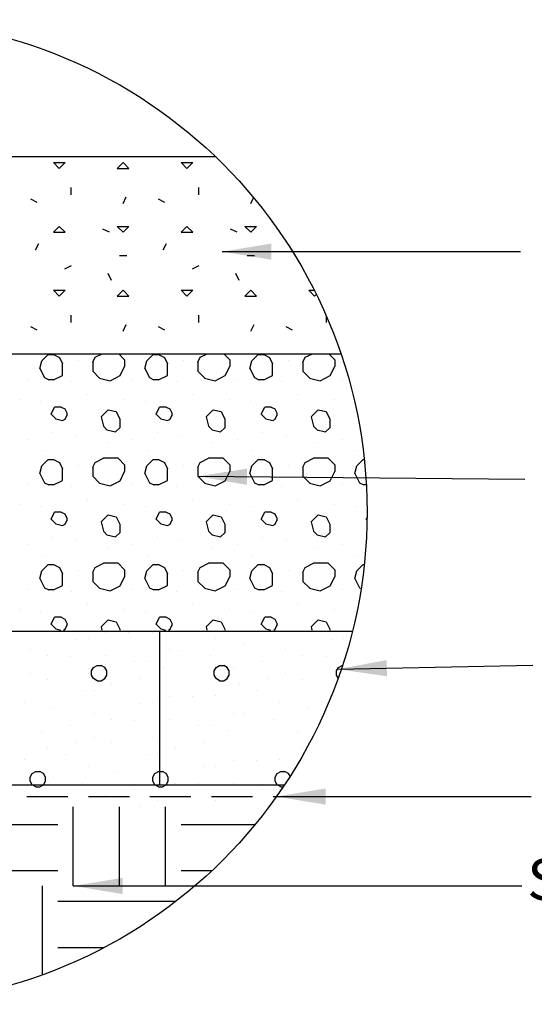
# Model space of a CAD drawing. Extents: x 0 to 36, y 0 to 22.
# Drawn here: x 6.6 to 9.8, y 9.7 to 15.7 of the extents above; entities that cross this region are included whole.
import ezdxf

# ---------------------------------------------------------------- set-up
doc = ezdxf.new("R2010")
doc.units = 0
doc.header["$LTSCALE"] = 0.5
doc.header["$MEASUREMENT"] = 0
doc.linetypes.add('DASHED', pattern=[0.75, 0.5, -0.25])
doc.layers.get('0').update_dxf_attribs({"linetype": 'CONTINUOUS'})
for name, color, linetype in [('FABRIC2', 7, 'CONTINUOUS'), ('GEOWEB', 7, 'CONTINUOUS'), ('GROUND', 7, 'CONTINUOUS'), ('HATCH', 7, 'CONTINUOUS'), ('INFILL', 7, 'CONTINUOUS'), ('SUBGRADE', 7, 'CONTINUOUS'), ('TEXT', 7, 'CONTINUOUS'), ('VIEWPORTS', 7, 'CONTINUOUS')]:
    doc.layers.add(name, color=color, linetype=linetype)
doc.styles.add('ROMANS', font='romans')
doc.dimstyles.get("Standard").update_dxf_attribs({"dimtxt": 0.18, "dimasz": 0.18, "dimexe": 0.18, "dimexo": 0.0625, "dimgap": 0.09, "dimtad": 0, "dimtih": 1, "dimtoh": 1, "dimdec": 4, "dimzin": 0, "dimdsep": 46, "dimtxsty": 'Standard', "dimcen": 0.09, "dimadec": 0, "dimazin": 0, "dimtfac": 1, "dimtdec": 4, "dimtofl": 0, "dimtmove": 0, "dimatfit": 3, "dimfxl": 1, "dimtolj": 1, "dimtzin": 0, "dimarcsym": 0})

# ---------------------------------------------------------------- blocks, each defined once
blk = doc.blocks.new('*X4')
at = {"color": 0}
for p, q in [((9.8438, 10.4062), (9.8438, 10.8892)), ((10.125, 10.4062), (10.125, 10.8892)), ((10.4062, 10.4062), (10.4062, 10.8892)), ((9, 10.7812), (9.75, 10.7812)), ((10.5, 10.7812), (10.9518, 10.7812)), ((9, 10.5), (9.75, 10.5)), ((10.5, 10.5), (10.6889, 10.5)), ((9.6562, 9.8648), (9.6562, 10.4062)), ((9.75, 10.3125), (10.4693, 10.3125)), ((9.75, 10.0312), (10.0324, 10.0312))]:
    blk.add_line(p, q, dxfattribs=at)
blk = doc.blocks.new('*X5')
at = {"color": 0}
for p, q in [((10.0409, 11.9501), (10.0409, 11.9501)), ((10.1823, 11.951), (10.1823, 11.951)), ((10.3238, 11.9534), (10.3238, 11.9534)), ((9.8641, 11.9098), (9.8641, 11.9098)), ((9.9349, 11.9115), (9.9349, 11.9115)), ((10.7127, 11.9145), (10.7127, 11.9145)), ((10.8894, 11.8803), (10.8894, 11.8803)), ((11.4198, 11.9098), (11.4198, 11.9098)), ((11.4905, 11.9115), (11.4905, 11.9115)), ((9.5813, 11.8454), (9.5813, 11.8454)), ((10.4298, 11.8461), (10.4298, 11.8461)), ((10.5005, 11.8439), (10.5005, 11.8439)), ((11.1369, 11.8454), (11.1369, 11.8454)), ((9.6874, 11.8085), (9.6874, 11.8085)), ((9.8288, 11.8054), (9.8288, 11.8054)), ((10.0409, 11.8081), (10.0409, 11.8081)), ((10.2177, 11.7733), (10.2177, 11.7733)), ((10.2884, 11.7747), (10.2884, 11.7747)), ((10.6773, 11.8086), (10.6773, 11.8086)), ((10.9955, 11.7733), (10.9955, 11.7733)), ((11.243, 11.8085), (11.243, 11.8085)), ((11.3844, 11.8054), (11.3844, 11.8054)), ((9.5813, 11.7024), (9.5813, 11.7024)), ((9.9349, 11.702), (9.9349, 11.702)), ((9.9545, 11.7162), (9.967, 11.7378)), ((9.9545, 11.6912), (9.9545, 11.7162)), ((9.967, 11.7378), (9.9886, 11.7503)), ((9.9886, 11.7503), (10.0136, 11.7503)), ((10.0353, 11.7378), (10.0136, 11.7503)), ((10.0478, 11.7162), (10.0353, 11.7378)), ((10.0478, 11.6912), (10.0478, 11.7162)), ((10.3945, 11.7398), (10.3945, 11.7398)), ((10.7009, 11.7162), (10.7134, 11.7378)), ((10.7009, 11.6912), (10.7009, 11.7162)), ((10.7134, 11.7378), (10.735, 11.7503)), ((10.735, 11.7503), (10.76, 11.7503)), ((10.7817, 11.7378), (10.76, 11.7503)), ((10.7942, 11.7162), (10.7817, 11.7378)), ((10.7942, 11.6912), (10.7942, 11.7162)), ((10.8187, 11.7376), (10.8187, 11.7376)), ((11.1369, 11.7024), (11.1369, 11.7024)), ((11.4473, 11.7162), (11.4598, 11.7378)), ((11.4473, 11.6912), (11.4473, 11.7162)), ((11.4598, 11.7378), (11.4814, 11.7503)), ((11.4814, 11.7503), (11.4839, 11.7503)), ((9.6874, 11.667), (9.6874, 11.667)), ((9.967, 11.6695), (9.9545, 11.6912)), ((9.9886, 11.657), (9.967, 11.6695)), ((9.9886, 11.657), (10.0136, 11.657)), ((10.0136, 11.657), (10.0353, 11.6695)), ((10.0353, 11.6695), (10.0478, 11.6912)), ((10.253, 11.6694), (10.253, 11.6694)), ((10.7134, 11.6695), (10.7009, 11.6912)), ((10.735, 11.657), (10.7134, 11.6695)), ((10.735, 11.657), (10.76, 11.657)), ((10.76, 11.657), (10.7817, 11.6695)), ((10.7817, 11.6695), (10.7942, 11.6912)), ((11.0309, 11.6674), (11.0309, 11.6674)), ((11.243, 11.667), (11.243, 11.667)), ((11.4575, 11.6735), (11.4473, 11.6912)), ((9.8995, 11.5961), (9.8995, 11.5961)), ((9.9702, 11.5998), (9.9702, 11.5998)), ((10.0763, 11.6319), (10.0763, 11.6319)), ((10.8541, 11.6319), (10.8541, 11.6319)), ((10.9602, 11.5967), (10.9602, 11.5967)), ((9.5459, 11.5256), (9.5459, 11.5256)), ((10.253, 11.5209), (10.253, 11.5209)), ((10.3238, 11.5226), (10.3238, 11.5226)), ((10.4298, 11.5611), (10.4298, 11.5611)), ((10.5712, 11.5621), (10.5712, 11.5621)), ((10.7127, 11.5645), (10.7127, 11.5645)), ((11.1016, 11.5256), (11.1016, 11.5256)), ((9.7227, 11.4914), (9.7227, 11.4914)), ((11.2784, 11.4914), (11.2784, 11.4914)), ((9.9702, 11.4565), (9.9702, 11.4565)), ((10.0763, 11.4196), (10.0763, 11.4196)), ((10.2177, 11.4165), (10.2177, 11.4165)), ((10.4298, 11.4191), (10.4298, 11.4191)), ((10.8187, 11.4572), (10.8187, 11.4572)), ((10.8894, 11.4549), (10.8894, 11.4549)), ((11.0662, 11.4197), (11.0662, 11.4197)), ((9.652, 11.3486), (9.652, 11.3486)), ((9.8288, 11.3844), (9.8288, 11.3844)), ((10.6066, 11.3844), (10.6066, 11.3844)), ((10.6773, 11.3858), (10.6773, 11.3858)), ((10.7834, 11.3509), (10.7834, 11.3509)), ((11.2076, 11.3486), (11.2076, 11.3486)), ((9.9702, 11.3135), (9.9702, 11.3135)), ((10.3238, 11.3131), (10.3238, 11.3131)), ((10.642, 11.2805), (10.642, 11.2805)), ((9.6874, 11.243), (9.6874, 11.243)), ((9.8641, 11.2785), (9.8641, 11.2785)), ((10.0763, 11.2781), (10.0763, 11.2781)), ((10.4652, 11.243), (10.4652, 11.243)), ((11.243, 11.243), (11.243, 11.243)), ((9.5459, 11.1756), (9.5459, 11.1756)), ((9.7934, 11.2077), (9.7934, 11.2077)), ((10.2884, 11.2072), (10.2884, 11.2072)), ((10.3591, 11.2109), (10.3591, 11.2109)), ((10.8187, 11.1722), (10.8187, 11.1722)), ((10.9602, 11.1732), (10.9602, 11.1732)), ((11.1016, 11.1756), (11.1016, 11.1756)), ((9.5938, 11.0914), (9.6154, 11.1039)), ((9.6154, 11.1039), (9.6404, 11.1039)), ((9.6621, 11.0914), (9.6404, 11.1039)), ((9.9349, 11.1367), (9.9349, 11.1367)), ((10.1116, 11.1024), (10.1116, 11.1024)), ((10.3402, 11.0914), (10.3618, 11.1039)), ((10.3618, 11.1039), (10.3868, 11.1039)), ((10.4085, 11.0914), (10.3868, 11.1039)), ((10.642, 11.132), (10.642, 11.132)), ((10.7127, 11.1337), (10.7127, 11.1337)), ((11.0866, 11.0914), (11.1082, 11.1039)), ((11.1082, 11.1039), (11.1332, 11.1039)), ((11.1549, 11.0914), (11.1332, 11.1039)), ((9.5813, 11.0698), (9.5938, 11.0914)), ((9.5813, 11.0448), (9.5813, 11.0698)), ((9.5938, 11.0231), (9.5813, 11.0448)), ((9.652, 11.0683), (9.652, 11.0683)), ((9.6746, 11.0698), (9.6621, 11.0914)), ((9.6621, 11.0231), (9.6746, 11.0448)), ((9.6746, 11.0448), (9.6746, 11.0698)), ((9.7227, 11.066), (9.7227, 11.066)), ((10.3277, 11.0698), (10.3402, 11.0914)), ((10.3277, 11.0448), (10.3277, 11.0698)), ((10.3402, 11.0231), (10.3277, 11.0448)), ((10.3591, 11.0676), (10.3591, 11.0676)), ((10.421, 11.0698), (10.4085, 11.0914)), ((10.4085, 11.0231), (10.421, 11.0448)), ((10.421, 11.0448), (10.421, 11.0698)), ((11.0741, 11.0698), (11.0866, 11.0914)), ((11.0741, 11.0448), (11.0741, 11.0698)), ((11.0866, 11.0231), (11.0741, 11.0448)), ((11.1645, 11.0748), (11.1549, 11.0914)), ((9.6154, 11.0106), (9.5938, 11.0231)), ((9.6154, 11.0106), (9.6404, 11.0106)), ((9.6404, 11.0106), (9.6621, 11.0231)), ((9.8995, 11.0308), (9.8995, 11.0308)), ((10.2177, 10.9955), (10.2177, 10.9955)), ((10.3618, 11.0106), (10.3402, 11.0231)), ((10.3618, 11.0106), (10.3868, 11.0106)), ((10.3868, 11.0106), (10.4085, 11.0231)), ((10.4652, 11.0307), (10.4652, 11.0307)), ((10.6066, 11.0276), (10.6066, 11.0276)), ((10.8187, 11.0302), (10.8187, 11.0302)), ((10.9955, 10.9955), (10.9955, 10.9955)), ((11.0662, 10.9969), (11.0662, 10.9969)), ((11.1082, 11.0106), (11.0866, 11.0231)), ((11.1082, 11.0106), (11.1225, 11.0106)), ((9.6167, 10.962), (9.6167, 10.962)), ((10.0409, 10.9597), (10.0409, 10.9597)), ((10.3591, 10.9246), (10.3591, 10.9246)), ((10.7127, 10.9242), (10.7127, 10.9242)), ((10.253, 10.8895), (10.253, 10.8895)), ((11.0309, 10.8915), (11.0309, 10.8915))]:
    blk.add_line(p, q, dxfattribs=at)
blk = doc.blocks.new('*X6')
at = {"color": 0}
for p, q in [((9.6513, 13.606), (9.6881, 13.6428)), ((9.7278, 13.6428), (9.6881, 13.6428)), ((9.7278, 13.6428), (9.7588, 13.6272)), ((9.7588, 13.6272), (9.7781, 13.5886)), ((9.9621, 13.5986), (9.9765, 13.6274)), ((9.9765, 13.6274), (10.02, 13.6491)), ((10.1202, 13.6491), (10.1566, 13.6127)), ((10.2913, 13.606), (10.3281, 13.6428)), ((10.3678, 13.6428), (10.3281, 13.6428)), ((10.3678, 13.6428), (10.3988, 13.6272)), ((10.3988, 13.6272), (10.4181, 13.5886)), ((10.6021, 13.5986), (10.6165, 13.6274)), ((10.6165, 13.6274), (10.66, 13.6491)), ((10.7602, 13.6491), (10.7966, 13.6127)), ((10.9313, 13.606), (10.9681, 13.6428)), ((11.0078, 13.6428), (10.9681, 13.6428)), ((11.0078, 13.6428), (11.0388, 13.6272)), ((11.0388, 13.6272), (11.0581, 13.5886)), ((11.2421, 13.5986), (11.2565, 13.6274)), ((11.2565, 13.6274), (11.3, 13.6491)), ((11.4002, 13.6491), (11.4366, 13.6127)), ((9.6396, 13.5592), (9.6513, 13.606)), ((9.7781, 13.5176), (9.7781, 13.5886)), ((9.8755, 13.6103), (9.8755, 13.6103)), ((9.9621, 13.5986), (9.9621, 13.5424)), ((10.1291, 13.5158), (10.1566, 13.5708)), ((10.1566, 13.6127), (10.1566, 13.5708)), ((10.2796, 13.5592), (10.2913, 13.606)), ((10.4181, 13.5176), (10.4181, 13.5886)), ((10.5155, 13.6103), (10.5155, 13.6103)), ((10.6021, 13.5986), (10.6021, 13.5424)), ((10.7691, 13.5158), (10.7966, 13.5708)), ((10.7966, 13.6127), (10.7966, 13.5708)), ((10.9196, 13.5592), (10.9313, 13.606)), ((11.0581, 13.5176), (11.0581, 13.5886)), ((11.1555, 13.6103), (11.1555, 13.6103)), ((11.2421, 13.5986), (11.2421, 13.5424)), ((11.4091, 13.5158), (11.4366, 13.5708)), ((11.4366, 13.6127), (11.4366, 13.5708)), ((9.6396, 13.5592), (9.6675, 13.5035)), ((9.6675, 13.5035), (9.6937, 13.4904)), ((9.7237, 13.4904), (9.7781, 13.5176)), ((10.0042, 13.5004), (9.9621, 13.5424)), ((10.0026, 13.5012), (10.0675, 13.485)), ((10.0675, 13.485), (10.1291, 13.5158)), ((10.2796, 13.5592), (10.3075, 13.5035)), ((10.3075, 13.5035), (10.3337, 13.4904)), ((10.3637, 13.4904), (10.4181, 13.5176)), ((10.6442, 13.5004), (10.6021, 13.5424)), ((10.6426, 13.5012), (10.7075, 13.485)), ((10.7075, 13.485), (10.7691, 13.5158)), ((10.9196, 13.5592), (10.9475, 13.5035)), ((10.9475, 13.5035), (10.9737, 13.4904)), ((11.0037, 13.4904), (11.0581, 13.5176)), ((11.2842, 13.5004), (11.2421, 13.5424)), ((11.2826, 13.5012), (11.3475, 13.485)), ((11.3475, 13.485), (11.4091, 13.5158)), ((9.566, 13.4929), (9.566, 13.4929)), ((9.7237, 13.4904), (9.6937, 13.4904)), ((9.8312, 13.4813), (9.8312, 13.4813)), ((10.206, 13.4929), (10.206, 13.4929)), ((10.3637, 13.4904), (10.3337, 13.4904)), ((10.4712, 13.4813), (10.4712, 13.4813)), ((10.846, 13.4929), (10.846, 13.4929)), ((11.0037, 13.4904), (10.9737, 13.4904)), ((11.1112, 13.4813), (11.1112, 13.4813)), ((11.486, 13.4929), (11.486, 13.4929)), ((9.9279, 13.3988), (9.9279, 13.3988)), ((10.5679, 13.3988), (10.5679, 13.3988)), ((11.2079, 13.3988), (11.2079, 13.3988)), ((9.5176, 13.3694), (9.5176, 13.3694)), ((9.6457, 13.3576), (9.6457, 13.3576)), ((9.7087, 13.2815), (9.7298, 13.3236)), ((9.7699, 13.3236), (9.7298, 13.3236)), ((9.7699, 13.3236), (9.7916, 13.3128)), ((10.1576, 13.3694), (10.1576, 13.3694)), ((10.2857, 13.3576), (10.2857, 13.3576)), ((10.3487, 13.2815), (10.3698, 13.3236)), ((10.4099, 13.3236), (10.3698, 13.3236)), ((10.4099, 13.3236), (10.4316, 13.3128)), ((10.7976, 13.3694), (10.7976, 13.3694)), ((10.9257, 13.3576), (10.9257, 13.3576)), ((10.9887, 13.2815), (11.0098, 13.3236)), ((11.0499, 13.3236), (11.0098, 13.3236)), ((11.0499, 13.3236), (11.0716, 13.3128)), ((11.4376, 13.3694), (11.4376, 13.3694)), ((9.7374, 13.2528), (9.7087, 13.2815)), ((9.7916, 13.3128), (9.8038, 13.2883)), ((9.7933, 13.25), (9.8046, 13.2725)), ((9.8038, 13.2883), (9.8038, 13.2707)), ((10.0129, 13.2651), (10.056, 13.3082)), ((10.0129, 13.2651), (10.0273, 13.2074)), ((10.056, 13.3082), (10.1039, 13.2963)), ((10.1039, 13.2963), (10.1263, 13.2515)), ((10.3774, 13.2528), (10.3487, 13.2815)), ((10.4316, 13.3128), (10.4438, 13.2883)), ((10.4333, 13.25), (10.4446, 13.2725)), ((10.4438, 13.2883), (10.4438, 13.2707)), ((10.6529, 13.2651), (10.696, 13.3082)), ((10.6529, 13.2651), (10.6673, 13.2074)), ((10.696, 13.3082), (10.7439, 13.2963)), ((10.7439, 13.2963), (10.7663, 13.2515)), ((11.0174, 13.2528), (10.9887, 13.2815)), ((11.0716, 13.3128), (11.0838, 13.2883)), ((11.0733, 13.25), (11.0846, 13.2725)), ((11.0838, 13.2883), (11.0838, 13.2707)), ((11.2929, 13.2651), (11.336, 13.3082)), ((11.2929, 13.2651), (11.3073, 13.2074)), ((11.336, 13.3082), (11.3839, 13.2963)), ((11.3839, 13.2963), (11.4063, 13.2515)), ((9.7374, 13.2528), (9.7784, 13.2425)), ((9.7784, 13.2425), (9.7933, 13.25)), ((10.0273, 13.2074), (10.0488, 13.1859)), ((10.1263, 13.2515), (10.1263, 13.1986)), ((10.3774, 13.2528), (10.4184, 13.2425)), ((10.4184, 13.2425), (10.4333, 13.25)), ((10.6673, 13.2074), (10.6888, 13.1859)), ((10.7663, 13.2515), (10.7663, 13.1986)), ((11.0174, 13.2528), (11.0584, 13.2425)), ((11.0584, 13.2425), (11.0733, 13.25)), ((11.3073, 13.2074), (11.3288, 13.1859)), ((11.4063, 13.2515), (11.4063, 13.1986)), ((9.7183, 13.1698), (9.7183, 13.1698)), ((9.8634, 13.1522), (9.8634, 13.1522)), ((10.0488, 13.1859), (10.1006, 13.1729)), ((10.1006, 13.1729), (10.1263, 13.1986)), ((10.3583, 13.1698), (10.3583, 13.1698)), ((10.5034, 13.1522), (10.5034, 13.1522)), ((10.6888, 13.1859), (10.7406, 13.1729)), ((10.7406, 13.1729), (10.7663, 13.1986)), ((10.9983, 13.1698), (10.9983, 13.1698)), ((11.1434, 13.1522), (11.1434, 13.1522)), ((11.3288, 13.1859), (11.3806, 13.1729)), ((11.3806, 13.1729), (11.4063, 13.1986)), ((9.566, 13.1287), (9.566, 13.1287)), ((10.0529, 13.1112), (10.0529, 13.1112)), ((10.206, 13.1287), (10.206, 13.1287)), ((10.6929, 13.1112), (10.6929, 13.1112)), ((10.846, 13.1287), (10.846, 13.1287)), ((11.3329, 13.1112), (11.3329, 13.1112)), ((11.486, 13.1287), (11.486, 13.1287)), ((9.6538, 13.0583), (9.6538, 13.0583)), ((10.2938, 13.0583), (10.2938, 13.0583)), ((10.9338, 13.0583), (10.9338, 13.0583)), ((11.5738, 13.0583), (11.5738, 13.0583)), ((9.6396, 12.9192), (9.6513, 12.966)), ((9.6513, 12.966), (9.6881, 13.0028)), ((9.7278, 13.0028), (9.6881, 13.0028)), ((9.7278, 13.0028), (9.7588, 12.9872)), ((9.7588, 12.9872), (9.7781, 12.9486)), ((9.8755, 12.9703), (9.8755, 12.9703)), ((9.9621, 12.9586), (9.9765, 12.9874)), ((9.9765, 12.9874), (10.0277, 13.013)), ((10.1164, 13.013), (10.0277, 13.013)), ((10.1164, 13.013), (10.1566, 12.9727)), ((10.1566, 12.9727), (10.1566, 12.9308)), ((10.2796, 12.9192), (10.2913, 12.966)), ((10.2913, 12.966), (10.3281, 13.0028)), ((10.3678, 13.0028), (10.3281, 13.0028)), ((10.3678, 13.0028), (10.3988, 12.9872)), ((10.3988, 12.9872), (10.4181, 12.9486)), ((10.5155, 12.9703), (10.5155, 12.9703)), ((10.6021, 12.9586), (10.6165, 12.9874)), ((10.6165, 12.9874), (10.6677, 13.013)), ((10.7564, 13.013), (10.6677, 13.013)), ((10.7564, 13.013), (10.7966, 12.9727)), ((10.7966, 12.9727), (10.7966, 12.9308)), ((10.9196, 12.9192), (10.9313, 12.966)), ((10.9313, 12.966), (10.9681, 13.0028)), ((11.0078, 13.0028), (10.9681, 13.0028)), ((11.0078, 13.0028), (11.0388, 12.9872)), ((11.0388, 12.9872), (11.0581, 12.9486)), ((11.1555, 12.9703), (11.1555, 12.9703)), ((11.2421, 12.9586), (11.2565, 12.9874)), ((11.2565, 12.9874), (11.3077, 13.013)), ((11.3964, 13.013), (11.3077, 13.013)), ((11.3964, 13.013), (11.4366, 12.9727)), ((11.4366, 12.9727), (11.4366, 12.9308)), ((11.5596, 12.9192), (11.5713, 12.966)), ((11.5713, 12.966), (11.6081, 13.0028)), ((11.6163, 13.0028), (11.6081, 13.0028)), ((9.6396, 12.9192), (9.6675, 12.8635)), ((9.7781, 12.8776), (9.7781, 12.9486)), ((9.9621, 12.9586), (9.9621, 12.9024)), ((10.0042, 12.8604), (9.9621, 12.9024)), ((10.1291, 12.8758), (10.1566, 12.9308)), ((10.2796, 12.9192), (10.3075, 12.8635)), ((10.4181, 12.8776), (10.4181, 12.9486)), ((10.6021, 12.9586), (10.6021, 12.9024)), ((10.6442, 12.8604), (10.6021, 12.9024)), ((10.7691, 12.8758), (10.7966, 12.9308)), ((10.9196, 12.9192), (10.9475, 12.8635)), ((11.0581, 12.8776), (11.0581, 12.9486)), ((11.2421, 12.9586), (11.2421, 12.9024)), ((11.2842, 12.8604), (11.2421, 12.9024)), ((11.4091, 12.8758), (11.4366, 12.9308)), ((11.5596, 12.9192), (11.5875, 12.8635)), ((9.566, 12.8529), (9.566, 12.8529)), ((9.6675, 12.8635), (9.6937, 12.8504)), ((9.7237, 12.8504), (9.6937, 12.8504)), ((9.7237, 12.8504), (9.7781, 12.8776)), ((9.8312, 12.8413), (9.8312, 12.8413)), ((10.0026, 12.8612), (10.0675, 12.845)), ((10.0675, 12.845), (10.1291, 12.8758)), ((10.206, 12.8529), (10.206, 12.8529)), ((10.3075, 12.8635), (10.3337, 12.8504)), ((10.3637, 12.8504), (10.3337, 12.8504)), ((10.3637, 12.8504), (10.4181, 12.8776)), ((10.4712, 12.8413), (10.4712, 12.8413)), ((10.6426, 12.8612), (10.7075, 12.845)), ((10.7075, 12.845), (10.7691, 12.8758)), ((10.846, 12.8529), (10.846, 12.8529)), ((10.9475, 12.8635), (10.9737, 12.8504)), ((11.0037, 12.8504), (10.9737, 12.8504)), ((11.0037, 12.8504), (11.0581, 12.8776)), ((11.1112, 12.8413), (11.1112, 12.8413)), ((11.2826, 12.8612), (11.3475, 12.845)), ((11.3475, 12.845), (11.4091, 12.8758)), ((11.486, 12.8529), (11.486, 12.8529)), ((11.5875, 12.8635), (11.6137, 12.8504)), ((11.6286, 12.8504), (11.6137, 12.8504)), ((9.5176, 12.7294), (9.5176, 12.7294)), ((9.9279, 12.7588), (9.9279, 12.7588)), ((10.1576, 12.7294), (10.1576, 12.7294)), ((10.5679, 12.7588), (10.5679, 12.7588)), ((10.7976, 12.7294), (10.7976, 12.7294)), ((11.2079, 12.7588), (11.2079, 12.7588)), ((11.4376, 12.7294), (11.4376, 12.7294)), ((9.6457, 12.7176), (9.6457, 12.7176)), ((9.7087, 12.6415), (9.7298, 12.6836)), ((9.7699, 12.6836), (9.7298, 12.6836)), ((9.7699, 12.6836), (9.7916, 12.6728)), ((9.7916, 12.6728), (9.8038, 12.6483)), ((10.0129, 12.6251), (10.056, 12.6682)), ((10.056, 12.6682), (10.1039, 12.6563)), ((10.2857, 12.7176), (10.2857, 12.7176)), ((10.3487, 12.6415), (10.3698, 12.6836)), ((10.4099, 12.6836), (10.3698, 12.6836)), ((10.4099, 12.6836), (10.4316, 12.6728)), ((10.4316, 12.6728), (10.4438, 12.6483)), ((10.6529, 12.6251), (10.696, 12.6682)), ((10.696, 12.6682), (10.7439, 12.6563)), ((10.9257, 12.7176), (10.9257, 12.7176)), ((10.9887, 12.6415), (11.0098, 12.6836)), ((11.0499, 12.6836), (11.0098, 12.6836)), ((11.0499, 12.6836), (11.0716, 12.6728)), ((11.0716, 12.6728), (11.0838, 12.6483)), ((11.2929, 12.6251), (11.336, 12.6682)), ((11.336, 12.6682), (11.3839, 12.6563)), ((11.5657, 12.7176), (11.5657, 12.7176)), ((9.7374, 12.6128), (9.7087, 12.6415)), ((9.7374, 12.6128), (9.7784, 12.6025)), ((9.7784, 12.6025), (9.7933, 12.61)), ((9.7933, 12.61), (9.8046, 12.6325)), ((9.8038, 12.6483), (9.8038, 12.6307)), ((10.0129, 12.6251), (10.0273, 12.5674)), ((10.1039, 12.6563), (10.1263, 12.6115)), ((10.1263, 12.6115), (10.1263, 12.5586)), ((10.3774, 12.6128), (10.3487, 12.6415)), ((10.3774, 12.6128), (10.4184, 12.6025)), ((10.4184, 12.6025), (10.4333, 12.61)), ((10.4333, 12.61), (10.4446, 12.6325)), ((10.4438, 12.6483), (10.4438, 12.6307)), ((10.6529, 12.6251), (10.6673, 12.5674)), ((10.7439, 12.6563), (10.7663, 12.6115)), ((10.7663, 12.6115), (10.7663, 12.5586)), ((11.0174, 12.6128), (10.9887, 12.6415)), ((11.0174, 12.6128), (11.0584, 12.6025)), ((11.0584, 12.6025), (11.0733, 12.61)), ((11.0733, 12.61), (11.0846, 12.6325)), ((11.0838, 12.6483), (11.0838, 12.6307)), ((11.2929, 12.6251), (11.3073, 12.5674)), ((11.3839, 12.6563), (11.4063, 12.6115)), ((11.4063, 12.6115), (11.4063, 12.5586)), ((11.6287, 12.6415), (11.6329, 12.65)), ((11.6328, 12.6374), (11.6287, 12.6415)), ((10.0273, 12.5674), (10.0488, 12.5459)), ((10.0488, 12.5459), (10.1006, 12.5329)), ((10.1006, 12.5329), (10.1263, 12.5586)), ((10.6673, 12.5674), (10.6888, 12.5459)), ((10.6888, 12.5459), (10.7406, 12.5329)), ((10.7406, 12.5329), (10.7663, 12.5586)), ((11.3073, 12.5674), (11.3288, 12.5459)), ((11.3288, 12.5459), (11.3806, 12.5329)), ((11.3806, 12.5329), (11.4063, 12.5586)), ((9.566, 12.4887), (9.566, 12.4887)), ((9.7183, 12.5298), (9.7183, 12.5298)), ((9.8634, 12.5122), (9.8634, 12.5122)), ((10.206, 12.4887), (10.206, 12.4887)), ((10.3583, 12.5298), (10.3583, 12.5298)), ((10.5034, 12.5122), (10.5034, 12.5122)), ((10.846, 12.4887), (10.846, 12.4887)), ((10.9983, 12.5298), (10.9983, 12.5298)), ((11.1434, 12.5122), (11.1434, 12.5122)), ((11.486, 12.4887), (11.486, 12.4887)), ((10.0529, 12.4712), (10.0529, 12.4712)), ((10.6929, 12.4712), (10.6929, 12.4712)), ((11.3329, 12.4712), (11.3329, 12.4712)), ((9.6513, 12.326), (9.6881, 12.3628)), ((9.6538, 12.4183), (9.6538, 12.4183)), ((9.7278, 12.3628), (9.6881, 12.3628)), ((9.7278, 12.3628), (9.7588, 12.3472)), ((9.9765, 12.3474), (10.0277, 12.373)), ((10.1164, 12.373), (10.0277, 12.373)), ((10.1164, 12.373), (10.1566, 12.3327)), ((10.2913, 12.326), (10.3281, 12.3628)), ((10.2938, 12.4183), (10.2938, 12.4183)), ((10.3678, 12.3628), (10.3281, 12.3628)), ((10.3678, 12.3628), (10.3988, 12.3472)), ((10.6165, 12.3474), (10.6677, 12.373)), ((10.7564, 12.373), (10.6677, 12.373)), ((10.7564, 12.373), (10.7966, 12.3327)), ((10.9313, 12.326), (10.9681, 12.3628)), ((10.9338, 12.4183), (10.9338, 12.4183)), ((11.0078, 12.3628), (10.9681, 12.3628)), ((11.0078, 12.3628), (11.0388, 12.3472)), ((11.2565, 12.3474), (11.3077, 12.373)), ((11.3964, 12.373), (11.3077, 12.373)), ((11.3964, 12.373), (11.4366, 12.3327)), ((11.5713, 12.326), (11.6081, 12.3628)), ((11.5738, 12.4183), (11.5738, 12.4183)), ((11.6158, 12.3628), (11.6081, 12.3628)), ((9.6396, 12.2792), (9.6513, 12.326)), ((9.7588, 12.3472), (9.7781, 12.3086)), ((9.7781, 12.2376), (9.7781, 12.3086)), ((9.8755, 12.3303), (9.8755, 12.3303)), ((9.9621, 12.3186), (9.9765, 12.3474)), ((9.9621, 12.3186), (9.9621, 12.2624)), ((10.1566, 12.3327), (10.1566, 12.2908)), ((10.2796, 12.2792), (10.2913, 12.326)), ((10.3988, 12.3472), (10.4181, 12.3086)), ((10.4181, 12.2376), (10.4181, 12.3086)), ((10.5155, 12.3303), (10.5155, 12.3303)), ((10.6021, 12.3186), (10.6165, 12.3474)), ((10.6021, 12.3186), (10.6021, 12.2624)), ((10.7966, 12.3327), (10.7966, 12.2908)), ((10.9196, 12.2792), (10.9313, 12.326)), ((11.0388, 12.3472), (11.0581, 12.3086)), ((11.0581, 12.2376), (11.0581, 12.3086)), ((11.1555, 12.3303), (11.1555, 12.3303)), ((11.2421, 12.3186), (11.2565, 12.3474)), ((11.2421, 12.3186), (11.2421, 12.2624)), ((11.4366, 12.3327), (11.4366, 12.2908)), ((11.5596, 12.2792), (11.5713, 12.326)), ((9.6396, 12.2792), (9.6675, 12.2235)), ((10.0042, 12.2204), (9.9621, 12.2624)), ((10.1291, 12.2358), (10.1566, 12.2908)), ((10.2796, 12.2792), (10.3075, 12.2235)), ((10.6442, 12.2204), (10.6021, 12.2624)), ((10.7691, 12.2358), (10.7966, 12.2908)), ((10.9196, 12.2792), (10.9475, 12.2235)), ((11.2842, 12.2204), (11.2421, 12.2624)), ((11.4091, 12.2358), (11.4366, 12.2908)), ((11.5596, 12.2792), (11.5875, 12.2235)), ((9.566, 12.2129), (9.566, 12.2129)), ((9.6675, 12.2235), (9.6937, 12.2104)), ((9.7237, 12.2104), (9.6937, 12.2104)), ((9.7237, 12.2104), (9.7781, 12.2376)), ((9.8312, 12.2013), (9.8312, 12.2013)), ((10.0026, 12.2212), (10.0675, 12.205)), ((10.0675, 12.205), (10.1291, 12.2358)), ((10.206, 12.2129), (10.206, 12.2129)), ((10.3075, 12.2235), (10.3337, 12.2104)), ((10.3637, 12.2104), (10.3337, 12.2104)), ((10.3637, 12.2104), (10.4181, 12.2376)), ((10.4712, 12.2013), (10.4712, 12.2013)), ((10.6426, 12.2212), (10.7075, 12.205)), ((10.7075, 12.205), (10.7691, 12.2358)), ((10.846, 12.2129), (10.846, 12.2129)), ((10.9475, 12.2235), (10.9737, 12.2104)), ((11.0037, 12.2104), (10.9737, 12.2104)), ((11.0037, 12.2104), (11.0581, 12.2376)), ((11.1112, 12.2013), (11.1112, 12.2013)), ((11.2826, 12.2212), (11.3475, 12.205)), ((11.3475, 12.205), (11.4091, 12.2358)), ((11.486, 12.2129), (11.486, 12.2129)), ((11.5875, 12.2235), (11.5967, 12.2189)), ((9.5176, 12.0894), (9.5176, 12.0894)), ((9.6457, 12.0776), (9.6457, 12.0776)), ((9.9279, 12.1188), (9.9279, 12.1188)), ((10.1576, 12.0894), (10.1576, 12.0894)), ((10.2857, 12.0776), (10.2857, 12.0776)), ((10.5679, 12.1188), (10.5679, 12.1188)), ((10.7976, 12.0894), (10.7976, 12.0894)), ((10.9257, 12.0776), (10.9257, 12.0776)), ((11.2079, 12.1188), (11.2079, 12.1188)), ((11.4376, 12.0894), (11.4376, 12.0894)), ((11.5657, 12.0776), (11.5657, 12.0776)), ((9.7087, 12.0015), (9.7298, 12.0436)), ((9.7374, 11.9728), (9.7087, 12.0015)), ((9.7699, 12.0436), (9.7298, 12.0436)), ((9.7699, 12.0436), (9.7916, 12.0328)), ((9.7916, 12.0328), (9.8038, 12.0083)), ((9.8038, 12.0083), (9.8038, 11.9907)), ((10.0129, 11.9851), (10.056, 12.0282)), ((10.056, 12.0282), (10.1039, 12.0163)), ((10.1039, 12.0163), (10.1263, 11.9715)), ((10.3487, 12.0015), (10.3698, 12.0436)), ((10.3774, 11.9728), (10.3487, 12.0015)), ((10.4099, 12.0436), (10.3698, 12.0436)), ((10.4099, 12.0436), (10.4316, 12.0328)), ((10.4316, 12.0328), (10.4438, 12.0083)), ((10.4438, 12.0083), (10.4438, 11.9907)), ((10.6529, 11.9851), (10.696, 12.0282)), ((10.696, 12.0282), (10.7439, 12.0163)), ((10.7439, 12.0163), (10.7663, 11.9715)), ((10.9887, 12.0015), (11.0098, 12.0436)), ((11.0174, 11.9728), (10.9887, 12.0015)), ((11.0499, 12.0436), (11.0098, 12.0436)), ((11.0499, 12.0436), (11.0716, 12.0328)), ((11.0716, 12.0328), (11.0838, 12.0083)), ((11.0838, 12.0083), (11.0838, 11.9907)), ((11.2929, 11.9851), (11.336, 12.0282)), ((11.336, 12.0282), (11.3839, 12.0163)), ((11.3839, 12.0163), (11.4063, 11.9715)), ((9.7374, 11.9728), (9.766, 11.9656)), ((9.7846, 11.9656), (9.7933, 11.97)), ((9.7933, 11.97), (9.8046, 11.9925)), ((10.0129, 11.9851), (10.0177, 11.9656)), ((10.1263, 11.9715), (10.1263, 11.9656)), ((10.3774, 11.9728), (10.406, 11.9656)), ((10.4246, 11.9656), (10.4333, 11.97)), ((10.4333, 11.97), (10.4446, 11.9925)), ((10.6529, 11.9851), (10.6577, 11.9656)), ((10.7663, 11.9715), (10.7663, 11.9656)), ((11.0174, 11.9728), (11.046, 11.9656)), ((11.0646, 11.9656), (11.0733, 11.97)), ((11.0733, 11.97), (11.0846, 11.9925)), ((11.2929, 11.9851), (11.2977, 11.9656)), ((11.4063, 11.9715), (11.4063, 11.9656))]:
    blk.add_line(p, q, dxfattribs=at)
blk = doc.blocks.new('*X7')
at = {"color": 0}
for p, q in [((9.7581, 14.7785), (9.7227, 14.8139)), ((9.7227, 14.8139), (9.7934, 14.8139)), ((9.7581, 14.7785), (9.7934, 14.8139)), ((10.1116, 14.7785), (10.147, 14.8139)), ((10.1116, 14.7785), (10.1823, 14.7785)), ((10.1823, 14.7785), (10.147, 14.8139)), ((10.5359, 14.7785), (10.5005, 14.8139)), ((10.5005, 14.8139), (10.5712, 14.8139)), ((10.5359, 14.7785), (10.5712, 14.8139)), ((9.8303, 14.6184), (9.8303, 14.6629)), ((10.6081, 14.6184), (10.6081, 14.6629)), ((9.582, 14.5929), (9.6218, 14.573)), ((10.1469, 14.565), (10.1667, 14.6048)), ((10.3598, 14.5929), (10.3996, 14.573)), ((10.9247, 14.565), (10.9422, 14.6001)), ((9.7227, 14.3896), (9.7581, 14.425)), ((9.7934, 14.3896), (9.7581, 14.425)), ((10.0223, 14.4112), (10.0621, 14.3913)), ((10.147, 14.3896), (10.1116, 14.425)), ((10.1116, 14.425), (10.1823, 14.425)), ((10.147, 14.3896), (10.1823, 14.425)), ((10.5005, 14.3896), (10.5359, 14.425)), ((10.5712, 14.3896), (10.5359, 14.425)), ((10.8001, 14.4112), (10.8399, 14.3913)), ((10.9248, 14.3896), (10.8894, 14.425)), ((10.8894, 14.425), (10.9602, 14.425)), ((10.9248, 14.3896), (10.9602, 14.425)), ((9.7227, 14.3896), (9.7934, 14.3896)), ((10.5005, 14.3896), (10.5712, 14.3896)), ((9.6135, 14.2819), (9.6334, 14.3217)), ((10.3913, 14.2819), (10.4112, 14.3217)), ((11.1692, 14.2819), (11.1707, 14.2851)), ((10.1248, 14.2473), (10.1692, 14.2473)), ((10.9026, 14.2473), (10.9471, 14.2473)), ((9.7922, 14.1676), (9.8319, 14.1875)), ((10.5701, 14.1676), (10.6097, 14.1875)), ((10.0767, 14.0951), (10.0552, 14.1381)), ((10.8545, 14.0951), (10.833, 14.1381)), ((9.7581, 14.0007), (9.7227, 14.0361)), ((9.7227, 14.0361), (9.7934, 14.0361)), ((9.7581, 14.0007), (9.7934, 14.0361)), ((10.1116, 14.0007), (10.147, 14.0361)), ((10.1116, 14.0007), (10.1823, 14.0007)), ((10.1823, 14.0007), (10.147, 14.0361)), ((10.5359, 14.0007), (10.5005, 14.0361)), ((10.5005, 14.0361), (10.5712, 14.0361)), ((10.5359, 14.0007), (10.5712, 14.0361)), ((10.8894, 14.0007), (10.9248, 14.0361)), ((10.8894, 14.0007), (10.9602, 14.0007)), ((10.9602, 14.0007), (10.9248, 14.0361)), ((11.3137, 14.0007), (11.2784, 14.0361)), ((11.2784, 14.0361), (11.3116, 14.0361)), ((11.3137, 14.0007), (11.3241, 14.0111)), ((9.8303, 13.8406), (9.8303, 13.8851)), ((10.6081, 13.8406), (10.6081, 13.8851)), ((11.3859, 13.8406), (11.3859, 13.8774)), ((9.582, 13.8151), (9.6218, 13.7952)), ((10.1469, 13.7872), (10.1667, 13.827)), ((10.3598, 13.8151), (10.3996, 13.7952)), ((10.9247, 13.7872), (10.9446, 13.827)), ((11.1376, 13.8151), (11.1774, 13.7952))]:
    blk.add_line(p, q, dxfattribs=at)

msp = doc.modelspace()

# ---------------------------------------------------------------- linework, layer by layer
at = {"layer": 'FABRIC2', "linetype": 'DASHED'}
msp.add_line((3.28693, 10.95066), (8.18258, 10.95066), dxfattribs=at)
at = {"layer": 'GEOWEB'}
for p, q in [((2.82404, 11.95884), (8.64547, 11.95884)), ((3.23739, 11.02279), (8.23212, 11.02279))]:
    msp.add_line(p, q, dxfattribs=at)
at = {"layer": 'GEOWEB', "linetype": 'Continuous'}
msp.add_line((7.47047, 11.95884), (7.47047, 11.02279), dxfattribs=at)
at = {"layer": 'GROUND'}
for p, q in [((3.66053, 14.85215), (7.80898, 14.85215)), ((2.89403, 13.64908), (8.57548, 13.64908))]:
    msp.add_line(p, q, dxfattribs=at)
at = {"layer": 'VIEWPORTS'}
msp.add_circle((5.73475, 12.68489), 2.9999, dxfattribs=at)

# ---------------------------------------------------------------- block references
at = {"layer": 'HATCH'}
for name in ['*X7', '*X6']:
    msp.add_blockref(name, (-2.89849, 0), dxfattribs=at)
at = {"layer": 'INFILL'}
msp.add_blockref('*X5', (-2.89849, 0), dxfattribs=at)
at = {"layer": 'SUBGRADE'}
msp.add_blockref('*X4', (-2.89849, 0), dxfattribs=at)

# ---------------------------------------------------------------- texts
at = {"layer": 'TEXT', "style": 'ROMANS'}
msp.add_text('SUBGRADE', height=0.25, dxfattribs=at).set_placement((9.71118, 10.32074))

# ---------------------------------------------------------------- leaders
for points in [[(7.8525, 14.27134), (9.67041, 14.27134)], [(7.70366, 12.90242), (9.69556, 12.88528)], [(8.55506, 11.72701), (9.74558, 11.7514)], [(8.18258, 10.95066), (9.73401, 10.95174)], [(6.94526, 10.40625), (9.67722, 10.40625)]]:
    msp.add_leader(points, dimstyle='Standard', override={"dimtxt": 0.125, "dimasz": 0.3, "dimexe": 0.125, "dimexo": 0.125, "dimgap": 0.09, "dimtad": 0, "dimtih": 0, "dimtoh": 0, "dimtsz": 0.0625, "dimdle": 0.125, "dimclrd": 0, "dimclre": 1, "dimclrt": 7, "dimtix": 1, "dimtofl": 1, "dimtmove": 2})

doc.saveas('drawing.dxf')
